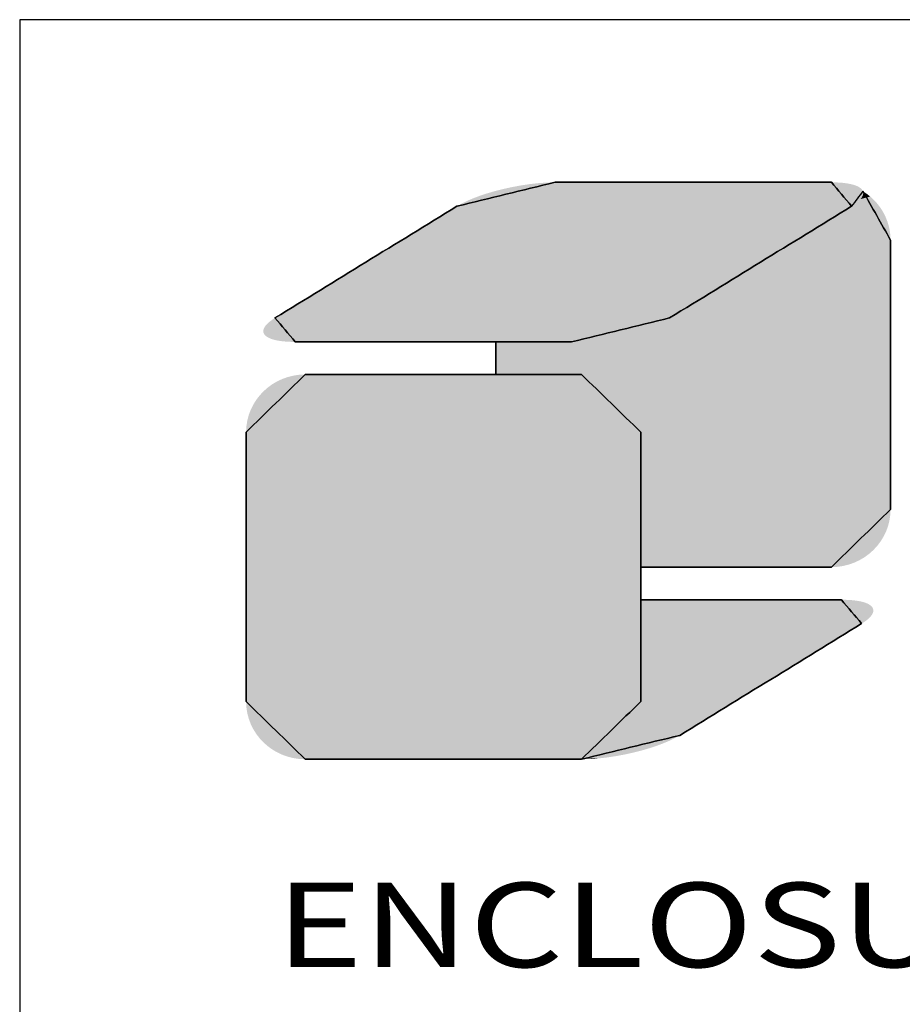
# Model space of a CAD drawing. Extents: x 725 to 2040, y -248 to 659.
# Drawn here: x 1572 to 1622, y -116 to -60 of the extents above; entities that cross this region are included whole.
import ezdxf
from ezdxf.enums import TextEntityAlignment as Align

# ---------------------------------------------------------------- set-up
doc = ezdxf.new("R2010")
doc.units = 0
doc.header["$MEASUREMENT"] = 0
doc.layers.get('0').update_dxf_attribs({"linetype": 'CONTINUOUS'})
doc.styles.add('TEXTSTYLE_0', font='txt', dxfattribs={"width": 0.8})

msp = doc.modelspace()

# ---------------------------------------------------------------- linework, layer by layer
at = {"color": 7, "linetype": 'CONTINUOUS'}
for p, q in [((2026.117, -59.912), (1571.522, -59.912)), ((1571.522, -59.912), (1571.522, -234.374))]:
    msp.add_line(p, q, dxfattribs=at)
at = {"color": 5, "linetype": 'CONTINUOUS'}
for p, q in [((1598.648, -78.278), (1598.648, -80.133)), ((1606.904, -83.422), (1606.904, -91.115))]:
    msp.add_line(p, q, dxfattribs=at)
at = {"color": 3, "linetype": 'CONTINUOUS'}
for p, q in [((1598.648, -80.133), (1598.648, -78.278)), ((1606.904, -83.422), (1606.904, -98.777))]:
    msp.add_line(p, q, dxfattribs=at)
at = {"color": 40, "linetype": 'CONTINUOUS'}
for p, q in [((1606.904, -98.777), (1606.904, -83.422)), ((1606.904, -92.973), (1606.904, -98.777))]:
    msp.add_line(p, q, dxfattribs=at)
at = {"color": 5, "linetype": 'CONTINUOUS'}
for points in [[(1602.022, -69.182), (1596.428, -70.546)], [(1617.761, -69.182), (1602.022, -69.182)], [(1618.912, -70.546), (1617.761, -69.182)], [(1619.559, -69.689), (1618.912, -70.546)], [(1621.133, -72.472), (1619.559, -69.689)], [(1596.428, -70.546), (1586.066, -76.912)], [(1608.547, -76.912), (1618.912, -70.546)], [(1618.912, -70.546), (1608.547, -76.912)], [(1621.133, -87.826), (1621.133, -72.472)], [(1586.066, -76.912), (1587.217, -78.278)], [(1602.956, -78.278), (1608.547, -76.912)], [(1608.547, -76.912), (1602.956, -78.278)], [(1587.217, -78.278), (1602.956, -78.278)], [(1602.956, -78.278), (1598.648, -78.278)], [(1598.648, -80.133), (1603.53, -80.133)], [(1603.53, -80.133), (1606.904, -83.422)], [(1617.761, -91.115), (1621.133, -87.826)], [(1606.904, -91.115), (1617.761, -91.115)]]:
    msp.add_spline(points, degree=3, dxfattribs=at)
at = {"color": 3, "linetype": 'CONTINUOUS'}
for points in [[(1596.428, -70.546), (1602.022, -69.182)], [(1602.022, -69.182), (1609.892, -69.182)], [(1602.022, -69.182), (1617.761, -69.182)], [(1617.761, -69.182), (1618.912, -70.546)], [(1619.559, -69.689), (1621.133, -72.472)], [(1586.066, -76.912), (1596.428, -70.546)], [(1618.912, -70.546), (1608.547, -76.912)], [(1621.133, -72.472), (1621.133, -87.826)], [(1587.217, -78.278), (1586.066, -76.912)], [(1608.547, -76.912), (1602.956, -78.278)], [(1602.956, -78.278), (1587.217, -78.278)], [(1584.42, -83.422), (1587.791, -80.133)], [(1587.791, -80.133), (1603.53, -80.133)], [(1603.53, -80.133), (1606.904, -83.422)], [(1584.42, -98.777), (1584.42, -83.422)], [(1621.133, -87.826), (1617.761, -91.115)], [(1617.761, -91.115), (1606.904, -91.115)], [(1606.904, -92.973), (1618.335, -92.973)], [(1618.335, -92.973), (1619.486, -94.336)], [(1619.486, -94.336), (1609.124, -100.703)], [(1587.791, -102.066), (1584.42, -98.777)], [(1606.904, -98.777), (1603.53, -102.066)], [(1609.124, -100.703), (1603.53, -102.066)], [(1603.53, -102.066), (1587.791, -102.066)], [(1603.53, -102.066), (1587.809, -102.066)]]:
    msp.add_spline(points, degree=3, dxfattribs=at)
at = {"color": 40, "linetype": 'CONTINUOUS'}
for points in [[(1587.791, -80.133), (1584.42, -83.422)], [(1603.53, -80.133), (1587.791, -80.133)], [(1606.904, -83.422), (1603.53, -80.133)], [(1584.42, -83.422), (1584.42, -98.777)], [(1618.335, -92.973), (1606.904, -92.973)], [(1619.486, -94.336), (1618.335, -92.973)], [(1609.124, -100.703), (1619.486, -94.336)], [(1584.42, -98.777), (1587.791, -102.066)], [(1606.904, -98.777), (1603.53, -102.066)], [(1603.53, -102.066), (1606.904, -98.777)], [(1603.53, -102.066), (1609.124, -100.703)], [(1587.791, -102.066), (1603.53, -102.066)]]:
    msp.add_spline(points, degree=3, dxfattribs=at)
at = {"color": 5, "linetype": 'CONTINUOUS'}
for points in [[(1619.536, -69.64), (1598.558, -69.693), (1619.495, -69.582)], [(1598.558, -69.693), (1598.987, -69.582), (1619.495, -69.582)], [(1619.435, -69.522), (1598.987, -69.582), (1619.359, -69.467)], [(1598.987, -69.582), (1599.498, -69.467), (1619.359, -69.467)], [(1619.435, -69.522), (1619.495, -69.582), (1598.987, -69.582)], [(1619.267, -69.415), (1599.498, -69.467), (1619.159, -69.369)], [(1599.498, -69.467), (1600.016, -69.369), (1619.159, -69.369)], [(1619.267, -69.415), (1619.359, -69.467), (1599.498, -69.467)], [(1619.037, -69.327), (1600.016, -69.369), (1618.899, -69.29)], [(1600.016, -69.369), (1600.535, -69.29), (1618.899, -69.29)], [(1619.037, -69.327), (1619.159, -69.369), (1600.016, -69.369)], [(1618.746, -69.258), (1600.535, -69.29), (1618.578, -69.231)], [(1600.535, -69.29), (1601.046, -69.231), (1618.578, -69.231)], [(1618.746, -69.258), (1618.899, -69.29), (1600.535, -69.29)], [(1618.395, -69.21), (1601.046, -69.231), (1618.198, -69.195)], [(1601.046, -69.231), (1601.544, -69.195), (1618.198, -69.195)], [(1618.395, -69.21), (1618.578, -69.231), (1601.046, -69.231)], [(1617.987, -69.186), (1601.544, -69.195), (1617.761, -69.182)], [(1617.761, -69.182), (1601.544, -69.195), (1617.702, -69.182)], [(1617.702, -69.182), (1601.544, -69.195), (1617.532, -69.182)], [(1617.532, -69.182), (1601.544, -69.195), (1617.258, -69.182)], [(1617.258, -69.182), (1601.544, -69.195), (1616.889, -69.182)], [(1616.889, -69.182), (1601.544, -69.195), (1616.435, -69.182)], [(1616.435, -69.182), (1601.544, -69.195), (1615.903, -69.182)], [(1615.903, -69.182), (1601.544, -69.195), (1615.302, -69.182)], [(1615.302, -69.182), (1601.544, -69.195), (1614.641, -69.182)], [(1614.641, -69.182), (1601.544, -69.195), (1613.928, -69.182)], [(1613.928, -69.182), (1601.544, -69.195), (1613.173, -69.182)], [(1613.173, -69.182), (1601.544, -69.195), (1612.382, -69.182)], [(1612.382, -69.182), (1601.544, -69.195), (1611.567, -69.182)], [(1611.567, -69.182), (1601.544, -69.195), (1610.733, -69.182)], [(1610.733, -69.182), (1601.544, -69.195), (1609.892, -69.182)], [(1609.892, -69.182), (1601.544, -69.195), (1609.05, -69.182)], [(1609.05, -69.182), (1601.544, -69.195), (1608.217, -69.182)], [(1608.217, -69.182), (1601.544, -69.195), (1607.401, -69.182)], [(1607.401, -69.182), (1601.544, -69.195), (1606.611, -69.182)], [(1606.611, -69.182), (1601.544, -69.195), (1605.855, -69.182)], [(1605.855, -69.182), (1601.544, -69.195), (1605.143, -69.182)], [(1605.143, -69.182), (1601.544, -69.195), (1604.482, -69.182)], [(1604.482, -69.182), (1601.544, -69.195), (1603.881, -69.182)], [(1603.881, -69.182), (1601.544, -69.195), (1603.349, -69.182)], [(1603.349, -69.182), (1601.544, -69.195), (1602.894, -69.182)], [(1602.894, -69.182), (1601.544, -69.195), (1602.526, -69.182)], [(1602.526, -69.182), (1601.544, -69.195), (1602.252, -69.182)], [(1602.252, -69.182), (1601.544, -69.195), (1602.081, -69.182)], [(1601.544, -69.195), (1602.022, -69.182), (1602.081, -69.182)], [(1617.987, -69.186), (1618.198, -69.195), (1601.544, -69.195)], [(1597.027, -70.233), (1597.374, -70.086), (1619.43, -70.131)], [(1619.356, -70.21), (1597.027, -70.233), (1619.43, -70.131)], [(1597.374, -70.086), (1597.748, -69.946), (1619.532, -69.978)], [(1619.488, -70.053), (1597.374, -70.086), (1619.532, -69.978)], [(1619.488, -70.053), (1619.43, -70.131), (1597.374, -70.086)], [(1597.748, -69.946), (1598.144, -69.815), (1619.576, -69.835)], [(1619.561, -69.905), (1597.748, -69.946), (1619.576, -69.835)], [(1619.561, -69.905), (1619.532, -69.978), (1597.748, -69.946)], [(1598.144, -69.815), (1598.558, -69.693), (1619.564, -69.702)], [(1619.577, -69.767), (1598.144, -69.815), (1619.564, -69.702)], [(1619.577, -69.767), (1619.576, -69.835), (1598.144, -69.815)], [(1619.536, -69.64), (1619.564, -69.702), (1598.558, -69.693)], [(1619.372, -70.194), (1619.423, -70.138), (1620.159, -70.16)], [(1619.467, -70.084), (1619.972, -69.989), (1619.423, -70.138)], [(1619.972, -69.989), (1620.159, -70.16), (1619.423, -70.138)], [(1619.503, -70.03), (1619.972, -69.989), (1619.467, -70.084)], [(1619.503, -70.03), (1619.532, -69.977), (1619.972, -69.989)], [(1619.554, -69.926), (1619.771, -69.831), (1619.532, -69.977)], [(1619.771, -69.831), (1619.972, -69.989), (1619.532, -69.977)], [(1619.569, -69.876), (1619.771, -69.831), (1619.554, -69.926)], [(1619.559, -69.689), (1619.771, -69.831), (1619.572, -69.734)], [(1619.569, -69.876), (1619.577, -69.827), (1619.771, -69.831)], [(1619.578, -69.78), (1619.572, -69.734), (1619.771, -69.831)], [(1619.577, -69.827), (1619.578, -69.78), (1619.771, -69.831)], [(1596.097, -70.749), (1596.277, -70.638), (1618.761, -70.638)], [(1618.761, -70.638), (1618.581, -70.749), (1596.097, -70.749)], [(1596.277, -70.638), (1596.389, -70.569), (1618.874, -70.569)], [(1618.874, -70.569), (1618.761, -70.638), (1596.277, -70.638)], [(1596.389, -70.569), (1596.428, -70.546), (1618.912, -70.546)], [(1618.912, -70.546), (1618.874, -70.569), (1596.389, -70.569)], [(1596.428, -70.546), (1596.71, -70.387), (1619.046, -70.46)], [(1619.046, -70.46), (1618.912, -70.546), (1596.428, -70.546)], [(1596.71, -70.387), (1597.027, -70.233), (1619.268, -70.292)], [(1619.165, -70.375), (1596.71, -70.387), (1619.268, -70.292)], [(1619.165, -70.375), (1619.046, -70.46), (1596.71, -70.387)], [(1619.356, -70.21), (1619.268, -70.292), (1597.027, -70.233)], [(1618.761, -70.638), (1620.491, -70.542), (1618.581, -70.749)], [(1620.491, -70.542), (1620.635, -70.751), (1618.581, -70.749)], [(1618.874, -70.569), (1620.491, -70.542), (1618.761, -70.638)], [(1618.912, -70.546), (1620.491, -70.542), (1618.874, -70.569)], [(1618.912, -70.546), (1619.008, -70.485), (1620.491, -70.542)], [(1619.096, -70.425), (1620.332, -70.345), (1619.008, -70.485)], [(1620.332, -70.345), (1620.491, -70.542), (1619.008, -70.485)], [(1619.176, -70.366), (1620.332, -70.345), (1619.096, -70.425)], [(1619.176, -70.366), (1619.249, -70.308), (1620.332, -70.345)], [(1619.314, -70.25), (1620.159, -70.16), (1619.249, -70.308)], [(1620.159, -70.16), (1620.332, -70.345), (1619.249, -70.308)], [(1619.372, -70.194), (1620.159, -70.16), (1619.314, -70.25)], [(1595.205, -71.297), (1595.555, -71.082), (1618.039, -71.082)], [(1618.039, -71.082), (1617.688, -71.297), (1595.205, -71.297)], [(1595.555, -71.082), (1595.854, -70.898), (1618.338, -70.898)], [(1618.338, -70.898), (1618.039, -71.082), (1595.555, -71.082)], [(1595.854, -70.898), (1596.097, -70.749), (1618.581, -70.749)], [(1618.581, -70.749), (1618.338, -70.898), (1595.854, -70.898)], [(1617.688, -71.297), (1618.039, -71.082), (1620.871, -71.201)], [(1620.871, -71.201), (1620.963, -71.44), (1617.688, -71.297)], [(1618.039, -71.082), (1618.338, -70.898), (1620.762, -70.971)], [(1620.762, -70.971), (1620.871, -71.201), (1618.039, -71.082)], [(1618.338, -70.898), (1618.581, -70.749), (1620.635, -70.751)], [(1620.635, -70.751), (1620.762, -70.971), (1618.338, -70.898)], [(1593.905, -72.096), (1594.374, -71.808), (1616.857, -71.808)], [(1616.857, -71.808), (1616.388, -72.096), (1593.905, -72.096)], [(1594.374, -71.808), (1594.809, -71.54), (1617.293, -71.54)], [(1617.293, -71.54), (1616.857, -71.808), (1594.374, -71.808)], [(1594.809, -71.54), (1595.205, -71.297), (1617.688, -71.297)], [(1617.688, -71.297), (1617.293, -71.54), (1594.809, -71.54)], [(1616.388, -72.096), (1616.857, -71.808), (1621.089, -71.942)], [(1616.857, -71.808), (1617.293, -71.54), (1621.036, -71.687)], [(1621.036, -71.687), (1621.089, -71.942), (1616.857, -71.808)], [(1617.293, -71.54), (1617.688, -71.297), (1620.963, -71.44)], [(1620.963, -71.44), (1621.036, -71.687), (1617.293, -71.54)], [(1593.407, -72.402), (1593.905, -72.096), (1616.388, -72.096)], [(1616.388, -72.096), (1615.89, -72.402), (1593.407, -72.402)], [(1615.89, -72.402), (1616.388, -72.096), (1621.122, -72.204)], [(1621.122, -72.204), (1621.133, -72.472), (1615.89, -72.402)], [(1621.089, -71.942), (1621.122, -72.204), (1616.388, -72.096)], [(1592.35, -73.051), (1592.887, -72.721), (1615.37, -72.721)], [(1615.37, -72.721), (1614.833, -73.051), (1592.35, -73.051)], [(1592.887, -72.721), (1593.407, -72.402), (1615.89, -72.402)], [(1615.89, -72.402), (1615.37, -72.721), (1592.887, -72.721)], [(1614.833, -73.051), (1615.37, -72.721), (1621.133, -72.963)], [(1615.37, -72.721), (1615.89, -72.402), (1621.133, -72.472)], [(1621.133, -72.529), (1615.37, -72.721), (1621.133, -72.472)], [(1621.133, -72.696), (1615.37, -72.721), (1621.133, -72.529)], [(1621.133, -72.696), (1621.133, -72.963), (1615.37, -72.721)], [(1591.247, -73.729), (1591.801, -73.388), (1614.284, -73.388)], [(1614.284, -73.388), (1613.73, -73.729), (1591.247, -73.729)], [(1591.801, -73.388), (1592.35, -73.051), (1614.833, -73.051)], [(1614.833, -73.051), (1614.284, -73.388), (1591.801, -73.388)], [(1614.284, -73.388), (1621.133, -73.322), (1613.73, -73.729)], [(1621.133, -73.322), (1621.133, -73.766), (1613.73, -73.729)], [(1614.284, -73.388), (1614.833, -73.051), (1621.133, -73.322)], [(1621.133, -72.963), (1621.133, -73.322), (1614.833, -73.051)], [(1590.144, -74.406), (1590.693, -74.069), (1613.175, -74.069)], [(1613.175, -74.069), (1612.627, -74.406), (1590.144, -74.406)], [(1590.693, -74.069), (1591.247, -73.729), (1613.73, -73.729)], [(1613.73, -73.729), (1613.175, -74.069), (1590.693, -74.069)], [(1612.627, -74.406), (1613.175, -74.069), (1621.133, -74.285)], [(1613.175, -74.069), (1613.73, -73.729), (1621.133, -73.766)], [(1621.133, -73.766), (1621.133, -74.285), (1613.175, -74.069)], [(1589.607, -74.736), (1590.144, -74.406), (1612.627, -74.406)], [(1612.627, -74.406), (1612.089, -74.736), (1589.607, -74.736)], [(1612.627, -74.406), (1621.133, -74.285), (1612.089, -74.736)], [(1621.133, -74.285), (1621.133, -74.871), (1612.089, -74.736)], [(1588.589, -75.361), (1589.087, -75.056), (1611.569, -75.056)], [(1611.569, -75.056), (1611.071, -75.361), (1588.589, -75.361)], [(1589.087, -75.056), (1589.607, -74.736), (1612.089, -74.736)], [(1612.089, -74.736), (1611.569, -75.056), (1589.087, -75.056)], [(1611.569, -75.056), (1621.133, -74.871), (1611.071, -75.361)], [(1621.133, -74.871), (1621.133, -75.516), (1611.071, -75.361)], [(1611.569, -75.056), (1612.089, -74.736), (1621.133, -74.871)], [(1587.685, -75.917), (1588.12, -75.65), (1610.602, -75.65)], [(1610.602, -75.65), (1610.167, -75.917), (1587.685, -75.917)], [(1588.12, -75.65), (1588.589, -75.361), (1611.071, -75.361)], [(1611.071, -75.361), (1610.602, -75.65), (1588.12, -75.65)], [(1610.167, -75.917), (1621.133, -75.516), (1609.771, -76.16)], [(1621.133, -75.516), (1621.133, -76.211), (1609.771, -76.16)], [(1610.602, -75.65), (1621.133, -75.516), (1610.167, -75.917)], [(1610.602, -75.65), (1611.071, -75.361), (1621.133, -75.516)], [(1586.939, -76.375), (1587.289, -76.16), (1609.771, -76.16)], [(1609.771, -76.16), (1609.421, -76.375), (1586.939, -76.375)], [(1587.289, -76.16), (1587.685, -75.917), (1610.167, -75.917)], [(1610.167, -75.917), (1609.771, -76.16), (1587.289, -76.16)], [(1608.586, -76.888), (1621.133, -76.211), (1608.547, -76.912)], [(1621.133, -76.211), (1621.133, -76.948), (1608.547, -76.912)], [(1608.698, -76.819), (1621.133, -76.211), (1608.586, -76.888)], [(1608.879, -76.708), (1621.133, -76.211), (1608.698, -76.819)], [(1609.121, -76.559), (1621.133, -76.211), (1608.879, -76.708)], [(1609.421, -76.375), (1621.133, -76.211), (1609.121, -76.559)], [(1609.421, -76.375), (1609.771, -76.16), (1621.133, -76.211)], [(1586.104, -76.888), (1586.217, -76.819), (1608.698, -76.819)], [(1608.698, -76.819), (1608.586, -76.888), (1586.104, -76.888)], [(1586.217, -76.819), (1586.397, -76.708), (1608.879, -76.708)], [(1608.879, -76.708), (1608.698, -76.819), (1586.217, -76.819)], [(1586.397, -76.708), (1586.64, -76.559), (1609.121, -76.559)], [(1609.121, -76.559), (1608.879, -76.708), (1586.397, -76.708)], [(1586.64, -76.559), (1586.939, -76.375), (1609.421, -76.375)], [(1609.421, -76.375), (1609.121, -76.559), (1586.64, -76.559)], [(1585.489, -77.406), (1607.602, -77.373), (1585.446, -77.481)], [(1607.602, -77.373), (1607.229, -77.513), (1585.446, -77.481)], [(1585.489, -77.406), (1585.548, -77.328), (1607.602, -77.373)], [(1585.622, -77.248), (1607.949, -77.225), (1585.548, -77.328)], [(1607.949, -77.225), (1607.602, -77.373), (1585.548, -77.328)], [(1585.622, -77.248), (1585.71, -77.167), (1607.949, -77.225)], [(1585.813, -77.083), (1608.266, -77.071), (1585.71, -77.167)], [(1608.266, -77.071), (1607.949, -77.225), (1585.71, -77.167)], [(1585.813, -77.083), (1585.932, -76.998), (1608.266, -77.071)], [(1585.932, -76.998), (1586.066, -76.912), (1608.547, -76.912)], [(1608.547, -76.912), (1608.266, -77.071), (1585.932, -76.998)], [(1586.066, -76.912), (1586.104, -76.888), (1608.586, -76.888)], [(1608.586, -76.888), (1608.547, -76.912), (1586.066, -76.912)], [(1607.229, -77.513), (1621.133, -76.948), (1606.833, -77.644)], [(1621.133, -76.948), (1621.133, -77.719), (1606.833, -77.644)], [(1607.602, -77.373), (1621.133, -76.948), (1607.229, -77.513)], [(1607.949, -77.225), (1621.133, -76.948), (1607.602, -77.373)], [(1608.266, -77.071), (1621.133, -76.948), (1607.949, -77.225)], [(1608.266, -77.071), (1608.547, -76.912), (1621.133, -76.948)], [(1585.4, -77.693), (1585.401, -77.625), (1606.833, -77.644)], [(1585.4, -77.693), (1606.833, -77.644), (1585.414, -77.757)], [(1585.416, -77.554), (1607.229, -77.513), (1585.401, -77.625)], [(1607.229, -77.513), (1606.833, -77.644), (1585.401, -77.625)], [(1606.833, -77.644), (1606.418, -77.767), (1585.414, -77.757)], [(1585.441, -77.819), (1585.414, -77.757), (1606.418, -77.767)], [(1585.416, -77.554), (1585.446, -77.481), (1607.229, -77.513)], [(1585.441, -77.819), (1606.418, -77.767), (1585.482, -77.878)], [(1606.418, -77.767), (1605.99, -77.878), (1585.482, -77.878)], [(1585.542, -77.938), (1585.482, -77.878), (1605.99, -77.878)], [(1585.542, -77.938), (1605.99, -77.878), (1585.618, -77.993)], [(1605.99, -77.878), (1605.478, -77.993), (1585.618, -77.993)], [(1585.71, -78.045), (1585.618, -77.993), (1605.478, -77.993)], [(1585.71, -78.045), (1605.478, -77.993), (1585.817, -78.092)], [(1605.478, -77.993), (1604.96, -78.092), (1585.817, -78.092)], [(1603.931, -78.229), (1621.133, -77.719), (1603.433, -78.265)], [(1621.133, -77.719), (1621.133, -78.515), (1603.433, -78.265)], [(1604.442, -78.171), (1621.133, -77.719), (1603.931, -78.229)], [(1604.96, -78.092), (1621.133, -77.719), (1604.442, -78.171)], [(1605.478, -77.993), (1621.133, -77.719), (1604.96, -78.092)], [(1605.99, -77.878), (1621.133, -77.719), (1605.478, -77.993)], [(1606.418, -77.767), (1621.133, -77.719), (1605.99, -77.878)], [(1606.418, -77.767), (1606.833, -77.644), (1621.133, -77.719)], [(1585.94, -78.134), (1585.817, -78.092), (1604.96, -78.092)], [(1585.94, -78.134), (1604.96, -78.092), (1586.078, -78.171)], [(1604.96, -78.092), (1604.442, -78.171), (1586.078, -78.171)], [(1586.231, -78.203), (1586.078, -78.171), (1604.442, -78.171)], [(1586.231, -78.203), (1604.442, -78.171), (1586.399, -78.229)], [(1604.442, -78.171), (1603.931, -78.229), (1586.399, -78.229)], [(1586.582, -78.25), (1586.399, -78.229), (1603.931, -78.229)], [(1586.582, -78.25), (1603.931, -78.229), (1586.779, -78.265)], [(1603.931, -78.229), (1603.433, -78.265), (1586.779, -78.265)], [(1586.991, -78.275), (1586.779, -78.265), (1603.433, -78.265)], [(1586.991, -78.275), (1603.433, -78.265), (1587.217, -78.278)], [(1587.217, -78.278), (1603.433, -78.265), (1587.275, -78.278)], [(1587.275, -78.278), (1603.433, -78.265), (1587.446, -78.278)], [(1587.446, -78.278), (1603.433, -78.265), (1587.72, -78.278)], [(1587.72, -78.278), (1603.433, -78.265), (1588.088, -78.278)], [(1588.088, -78.278), (1603.433, -78.265), (1588.543, -78.278)], [(1588.543, -78.278), (1603.433, -78.265), (1589.075, -78.278)], [(1589.075, -78.278), (1603.433, -78.265), (1589.676, -78.278)], [(1589.676, -78.278), (1603.433, -78.265), (1590.337, -78.278)], [(1590.337, -78.278), (1603.433, -78.265), (1591.05, -78.278)], [(1591.05, -78.278), (1603.433, -78.265), (1591.805, -78.278)], [(1591.805, -78.278), (1603.433, -78.265), (1592.595, -78.278)], [(1592.595, -78.278), (1603.433, -78.265), (1593.411, -78.278)], [(1593.411, -78.278), (1603.433, -78.265), (1594.244, -78.278)], [(1594.244, -78.278), (1603.433, -78.265), (1595.086, -78.278)], [(1595.086, -78.278), (1603.433, -78.265), (1595.928, -78.278)], [(1595.928, -78.278), (1603.433, -78.265), (1596.761, -78.278)], [(1596.761, -78.278), (1603.433, -78.265), (1597.577, -78.278)], [(1597.577, -78.278), (1603.433, -78.265), (1598.367, -78.278)], [(1598.367, -78.278), (1603.433, -78.265), (1599.123, -78.278)], [(1621.133, -78.515), (1598.648, -80.133), (1602.956, -78.278)], [(1602.956, -78.278), (1598.648, -80.133), (1602.946, -78.278)], [(1602.946, -78.278), (1598.648, -80.133), (1602.918, -78.278)], [(1602.918, -78.278), (1598.648, -80.133), (1602.871, -78.278)], [(1602.871, -78.278), (1598.648, -80.133), (1602.806, -78.278)], [(1602.806, -78.278), (1598.648, -80.133), (1602.694, -78.278)], [(1602.694, -78.278), (1598.648, -80.133), (1602.552, -78.278)], [(1602.552, -78.278), (1598.648, -80.133), (1602.382, -78.278)], [(1602.382, -78.278), (1598.648, -80.133), (1602.186, -78.278)], [(1602.186, -78.278), (1598.648, -80.133), (1601.964, -78.278)], [(1601.964, -78.278), (1598.648, -80.133), (1601.719, -78.278)], [(1601.719, -78.278), (1598.648, -80.133), (1601.45, -78.278)], [(1601.45, -78.278), (1598.648, -80.133), (1601.161, -78.278)], [(1601.161, -78.278), (1598.648, -80.133), (1600.851, -78.278)], [(1600.851, -78.278), (1598.648, -80.133), (1600.523, -78.278)], [(1600.523, -78.278), (1598.648, -80.133), (1600.178, -78.278)], [(1600.178, -78.278), (1598.648, -80.133), (1599.816, -78.278)], [(1599.816, -78.278), (1598.648, -80.133), (1599.246, -78.278)], [(1598.648, -80.133), (1598.648, -78.278), (1599.246, -78.278)], [(1621.133, -79.328), (1598.648, -80.133), (1621.133, -78.515)], [(1599.123, -78.278), (1603.433, -78.265), (1599.835, -78.278)], [(1599.835, -78.278), (1603.433, -78.265), (1600.496, -78.278)], [(1600.496, -78.278), (1603.433, -78.265), (1601.097, -78.278)], [(1601.097, -78.278), (1603.433, -78.265), (1601.629, -78.278)], [(1601.629, -78.278), (1603.433, -78.265), (1602.084, -78.278)], [(1602.084, -78.278), (1603.433, -78.265), (1602.452, -78.278)], [(1602.452, -78.278), (1603.433, -78.265), (1602.726, -78.278)], [(1602.726, -78.278), (1603.433, -78.265), (1602.897, -78.278)], [(1603.433, -78.265), (1602.956, -78.278), (1602.897, -78.278)], [(1602.956, -78.278), (1603.433, -78.265), (1621.133, -78.515)], [(1598.648, -80.133), (1621.133, -79.328), (1599.316, -80.133)], [(1599.316, -80.133), (1621.133, -79.328), (1599.954, -80.133)], [(1599.954, -80.133), (1621.133, -79.328), (1600.361, -80.133)], [(1600.361, -80.133), (1621.133, -79.328), (1600.751, -80.133)], [(1600.751, -80.133), (1621.133, -79.328), (1601.123, -80.133)], [(1601.123, -80.133), (1621.133, -79.328), (1601.474, -80.133)], [(1601.474, -80.133), (1621.133, -79.328), (1601.803, -80.133)], [(1601.803, -80.133), (1621.133, -79.328), (1602.109, -80.133)], [(1602.109, -80.133), (1621.133, -79.328), (1602.39, -80.133)], [(1602.39, -80.133), (1621.133, -79.328), (1602.644, -80.133)], [(1602.644, -80.133), (1621.133, -79.328), (1602.869, -80.133)], [(1602.869, -80.133), (1621.133, -79.328), (1603.064, -80.133)], [(1603.064, -80.133), (1621.133, -79.328), (1603.227, -80.133)], [(1603.227, -80.133), (1621.133, -79.328), (1603.357, -80.133)], [(1603.357, -80.133), (1621.133, -79.328), (1603.432, -80.133)], [(1603.432, -80.133), (1621.133, -79.328), (1603.486, -80.133)], [(1603.486, -80.133), (1621.133, -79.328), (1603.519, -80.133)], [(1603.519, -80.133), (1621.133, -79.328), (1603.53, -80.133)], [(1621.133, -79.328), (1621.133, -80.149), (1603.53, -80.133)], [(1603.875, -80.15), (1603.53, -80.133), (1621.133, -80.149)], [(1603.875, -80.15), (1621.133, -80.149), (1604.21, -80.2)], [(1604.21, -80.2), (1621.133, -80.149), (1604.533, -80.281)], [(1604.533, -80.281), (1621.133, -80.149), (1604.843, -80.392)], [(1604.843, -80.392), (1621.133, -80.149), (1605.138, -80.53)], [(1605.138, -80.53), (1621.133, -80.149), (1605.416, -80.695)], [(1605.416, -80.695), (1621.133, -80.149), (1605.676, -80.885)], [(1621.133, -80.149), (1621.133, -80.97), (1605.676, -80.885)], [(1605.916, -81.097), (1605.676, -80.885), (1621.133, -80.97)], [(1605.916, -81.097), (1621.133, -80.97), (1606.133, -81.331)], [(1606.133, -81.331), (1621.133, -80.97), (1606.328, -81.584)], [(1621.133, -80.97), (1621.133, -81.783), (1606.328, -81.584)], [(1606.497, -81.855), (1606.328, -81.584), (1621.133, -81.783)], [(1606.497, -81.855), (1621.133, -81.783), (1606.639, -82.142)], [(1606.639, -82.142), (1621.133, -81.783), (1606.752, -82.445)], [(1621.133, -81.783), (1621.133, -82.579), (1606.752, -82.445)], [(1606.835, -82.76), (1606.752, -82.445), (1621.133, -82.579)], [(1606.835, -82.76), (1621.133, -82.579), (1606.886, -83.086)], [(1621.133, -82.579), (1621.133, -83.349), (1606.886, -83.086)], [(1606.904, -83.422), (1606.886, -83.086), (1621.133, -83.349)], [(1621.133, -83.349), (1621.133, -84.087), (1606.904, -83.422)], [(1606.904, -91.115), (1606.904, -83.422), (1621.133, -84.087)], [(1621.133, -84.782), (1606.904, -91.115), (1621.133, -84.087)], [(1621.133, -85.427), (1606.904, -91.115), (1621.133, -84.782)], [(1621.133, -86.013), (1606.904, -91.115), (1621.133, -85.427)], [(1621.133, -86.532), (1606.904, -91.115), (1621.133, -86.013)], [(1621.133, -86.975), (1606.904, -91.115), (1621.133, -86.532)], [(1621.133, -87.335), (1606.904, -91.115), (1621.133, -86.975)], [(1621.133, -87.602), (1606.904, -91.115), (1621.133, -87.335)], [(1621.133, -87.769), (1606.904, -91.115), (1621.133, -87.602)], [(1621.133, -87.826), (1606.904, -91.115), (1621.133, -87.769)], [(1621.115, -88.162), (1606.904, -91.115), (1621.133, -87.826)], [(1621.064, -88.489), (1606.904, -91.115), (1621.115, -88.162)], [(1620.981, -88.804), (1606.904, -91.115), (1621.064, -88.489)], [(1620.868, -89.106), (1606.904, -91.115), (1620.981, -88.804)], [(1620.725, -89.393), (1606.904, -91.115), (1620.868, -89.106)], [(1620.557, -89.665), (1606.904, -91.115), (1620.725, -89.393)], [(1620.362, -89.918), (1606.904, -91.115), (1620.557, -89.665)], [(1620.145, -90.151), (1606.904, -91.115), (1620.362, -89.918)], [(1619.905, -90.364), (1606.904, -91.115), (1620.145, -90.151)], [(1619.646, -90.553), (1606.904, -91.115), (1619.905, -90.364)], [(1619.368, -90.718), (1606.904, -91.115), (1619.646, -90.553)], [(1619.073, -90.857), (1606.904, -91.115), (1619.368, -90.718)], [(1618.763, -90.967), (1606.904, -91.115), (1619.073, -90.857)], [(1618.44, -91.048), (1606.904, -91.115), (1618.763, -90.967)], [(1618.106, -91.098), (1606.904, -91.115), (1618.44, -91.048)], [(1606.904, -91.115), (1618.106, -91.098), (1608.088, -91.115)], [(1608.088, -91.115), (1618.106, -91.098), (1609.313, -91.115)], [(1609.313, -91.115), (1618.106, -91.098), (1610.55, -91.115)], [(1610.55, -91.115), (1618.106, -91.098), (1611.773, -91.115)], [(1611.773, -91.115), (1618.106, -91.098), (1612.566, -91.115)], [(1612.566, -91.115), (1618.106, -91.098), (1613.333, -91.115)], [(1613.333, -91.115), (1618.106, -91.098), (1614.065, -91.115)], [(1614.065, -91.115), (1618.106, -91.098), (1614.755, -91.115)], [(1614.755, -91.115), (1618.106, -91.098), (1615.394, -91.115)], [(1615.394, -91.115), (1618.106, -91.098), (1615.973, -91.115)], [(1615.973, -91.115), (1618.106, -91.098), (1616.364, -91.115)], [(1616.364, -91.115), (1618.106, -91.098), (1616.715, -91.115)], [(1616.715, -91.115), (1618.106, -91.098), (1617.02, -91.115)], [(1617.02, -91.115), (1618.106, -91.098), (1617.278, -91.115)], [(1617.278, -91.115), (1618.106, -91.098), (1617.484, -91.115)], [(1617.484, -91.115), (1618.106, -91.098), (1617.636, -91.115)], [(1617.636, -91.115), (1618.106, -91.098), (1617.729, -91.115)], [(1618.106, -91.098), (1617.761, -91.115), (1617.729, -91.115)]]:
    msp.add_solid(points, dxfattribs=at)
at = {"color": 40, "linetype": 'CONTINUOUS'}
for points in [[(1586.789, -80.281), (1587.112, -80.2), (1604.21, -80.2)], [(1604.21, -80.2), (1604.533, -80.281), (1586.789, -80.281)], [(1587.112, -80.2), (1587.446, -80.15), (1603.875, -80.15)], [(1603.875, -80.15), (1604.21, -80.2), (1587.112, -80.2)], [(1603.53, -80.133), (1587.446, -80.15), (1603.471, -80.133)], [(1603.471, -80.133), (1587.446, -80.15), (1603.3, -80.133)], [(1603.3, -80.133), (1587.446, -80.15), (1603.027, -80.133)], [(1603.027, -80.133), (1587.446, -80.15), (1602.658, -80.133)], [(1602.658, -80.133), (1587.446, -80.15), (1602.203, -80.133)], [(1602.203, -80.133), (1587.446, -80.15), (1601.671, -80.133)], [(1601.671, -80.133), (1587.446, -80.15), (1601.071, -80.133)], [(1601.071, -80.133), (1587.446, -80.15), (1600.41, -80.133)], [(1600.41, -80.133), (1587.446, -80.15), (1599.697, -80.133)], [(1599.697, -80.133), (1587.446, -80.15), (1598.941, -80.133)], [(1598.941, -80.133), (1587.446, -80.15), (1598.151, -80.133)], [(1598.151, -80.133), (1587.446, -80.15), (1597.335, -80.133)], [(1597.335, -80.133), (1587.446, -80.15), (1596.502, -80.133)], [(1596.502, -80.133), (1587.446, -80.15), (1595.66, -80.133)], [(1595.66, -80.133), (1587.446, -80.15), (1594.819, -80.133)], [(1594.819, -80.133), (1587.446, -80.15), (1593.985, -80.133)], [(1593.985, -80.133), (1587.446, -80.15), (1593.17, -80.133)], [(1593.17, -80.133), (1587.446, -80.15), (1592.379, -80.133)], [(1592.379, -80.133), (1587.446, -80.15), (1591.624, -80.133)], [(1591.624, -80.133), (1587.446, -80.15), (1590.911, -80.133)], [(1590.911, -80.133), (1587.446, -80.15), (1590.25, -80.133)], [(1590.25, -80.133), (1587.446, -80.15), (1589.649, -80.133)], [(1589.649, -80.133), (1587.446, -80.15), (1589.117, -80.133)], [(1589.117, -80.133), (1587.446, -80.15), (1588.663, -80.133)], [(1588.663, -80.133), (1587.446, -80.15), (1588.294, -80.133)], [(1588.294, -80.133), (1587.446, -80.15), (1588.02, -80.133)], [(1588.02, -80.133), (1587.446, -80.15), (1587.85, -80.133)], [(1587.446, -80.15), (1587.791, -80.133), (1587.85, -80.133)], [(1603.53, -80.133), (1603.875, -80.15), (1587.446, -80.15)], [(1585.647, -80.885), (1585.906, -80.695), (1605.416, -80.695)], [(1605.416, -80.695), (1605.676, -80.885), (1585.647, -80.885)], [(1585.906, -80.695), (1586.184, -80.53), (1605.138, -80.53)], [(1605.138, -80.53), (1605.416, -80.695), (1585.906, -80.695)], [(1586.184, -80.53), (1586.479, -80.392), (1604.843, -80.392)], [(1604.843, -80.392), (1605.138, -80.53), (1586.184, -80.53)], [(1586.479, -80.392), (1586.789, -80.281), (1604.533, -80.281)], [(1604.533, -80.281), (1604.843, -80.392), (1586.479, -80.392)], [(1584.996, -81.584), (1585.19, -81.331), (1606.133, -81.331)], [(1606.133, -81.331), (1606.328, -81.584), (1584.996, -81.584)], [(1585.19, -81.331), (1585.407, -81.097), (1605.916, -81.097)], [(1605.916, -81.097), (1606.133, -81.331), (1585.19, -81.331)], [(1585.407, -81.097), (1585.647, -80.885), (1605.676, -80.885)], [(1605.676, -80.885), (1605.916, -81.097), (1585.407, -81.097)], [(1584.685, -82.142), (1584.827, -81.855), (1606.497, -81.855)], [(1606.497, -81.855), (1606.639, -82.142), (1584.685, -82.142)], [(1584.827, -81.855), (1584.996, -81.584), (1606.328, -81.584)], [(1606.328, -81.584), (1606.497, -81.855), (1584.827, -81.855)], [(1584.488, -82.76), (1584.571, -82.445), (1606.752, -82.445)], [(1606.752, -82.445), (1606.835, -82.76), (1584.488, -82.76)], [(1584.571, -82.445), (1584.685, -82.142), (1606.639, -82.142)], [(1606.639, -82.142), (1606.752, -82.445), (1584.571, -82.445)], [(1584.437, -83.086), (1584.488, -82.76), (1606.835, -82.76)], [(1606.835, -82.76), (1606.886, -83.086), (1584.437, -83.086)], [(1584.42, -83.422), (1584.437, -83.086), (1606.886, -83.086)], [(1606.886, -83.086), (1606.904, -83.422), (1584.42, -83.422)], [(1584.42, -83.48), (1584.42, -83.422), (1606.904, -83.422)], [(1584.42, -83.48), (1606.904, -83.422), (1584.42, -83.646)], [(1584.42, -83.646), (1606.904, -83.422), (1584.42, -83.913)], [(1584.42, -83.913), (1606.904, -83.422), (1584.42, -84.273)], [(1584.42, -84.273), (1606.904, -83.422), (1584.42, -84.716)], [(1584.42, -84.716), (1606.904, -83.422), (1584.42, -85.235)], [(1584.42, -85.235), (1606.904, -83.422), (1584.42, -85.821)], [(1584.42, -85.821), (1606.904, -83.422), (1584.42, -86.466)], [(1584.42, -86.466), (1606.904, -83.422), (1584.42, -87.162)], [(1584.42, -87.162), (1606.904, -83.422), (1584.42, -87.899)], [(1584.42, -87.899), (1606.904, -83.422), (1584.42, -88.67)], [(1584.42, -88.67), (1606.904, -83.422), (1584.42, -89.466)], [(1584.42, -89.466), (1606.904, -83.422), (1584.42, -90.278)], [(1584.42, -90.278), (1606.904, -83.422), (1584.42, -91.099)], [(1584.42, -91.099), (1606.904, -83.422), (1584.42, -91.921)], [(1584.42, -91.921), (1606.904, -83.422), (1584.42, -92.733)], [(1584.42, -92.733), (1606.904, -83.422), (1584.42, -93.529)], [(1584.42, -93.529), (1606.904, -83.422), (1584.42, -94.3)], [(1584.42, -94.3), (1606.904, -83.422), (1584.42, -95.037)], [(1584.42, -95.037), (1606.904, -83.422), (1584.42, -95.733)], [(1584.42, -95.733), (1606.904, -83.422), (1584.42, -96.377)], [(1584.42, -96.377), (1606.904, -83.422), (1584.42, -96.964)], [(1584.42, -96.964), (1606.904, -83.422), (1584.42, -97.483)], [(1584.42, -97.483), (1606.904, -83.422), (1584.42, -97.926)], [(1584.42, -97.926), (1606.904, -83.422), (1584.42, -98.285)], [(1584.42, -98.285), (1606.904, -83.422), (1584.42, -98.553)], [(1584.42, -98.553), (1606.904, -83.422), (1584.42, -98.719)], [(1584.42, -98.719), (1606.904, -83.422), (1584.42, -98.777)], [(1606.904, -83.422), (1606.904, -98.777), (1584.42, -98.777)], [(1618.561, -92.976), (1606.904, -98.777), (1618.335, -92.973)], [(1618.335, -92.973), (1606.904, -98.777), (1618.301, -92.973)], [(1618.301, -92.973), (1606.904, -98.777), (1618.199, -92.973)], [(1618.199, -92.973), (1606.904, -98.777), (1618.035, -92.973)], [(1618.035, -92.973), (1606.904, -98.777), (1617.812, -92.973)], [(1617.812, -92.973), (1606.904, -98.777), (1617.534, -92.973)], [(1617.534, -92.973), (1606.904, -98.777), (1617.204, -92.973)], [(1617.204, -92.973), (1606.904, -98.777), (1616.828, -92.973)], [(1616.828, -92.973), (1606.904, -98.777), (1616.407, -92.973)], [(1616.407, -92.973), (1606.904, -98.777), (1615.785, -92.973)], [(1615.785, -92.973), (1606.904, -98.777), (1615.102, -92.973)], [(1615.102, -92.973), (1606.904, -98.777), (1614.367, -92.973)], [(1614.367, -92.973), (1606.904, -98.777), (1613.588, -92.973)], [(1613.588, -92.973), (1606.904, -98.777), (1612.776, -92.973)], [(1612.776, -92.973), (1606.904, -98.777), (1611.939, -92.973)], [(1611.939, -92.973), (1606.904, -98.777), (1610.656, -92.973)], [(1610.656, -92.973), (1606.904, -98.777), (1609.369, -92.973)], [(1609.369, -92.973), (1606.904, -98.777), (1608.108, -92.973)], [(1606.904, -98.777), (1606.904, -92.973), (1608.108, -92.973)], [(1618.773, -92.986), (1606.904, -98.777), (1618.561, -92.976)], [(1618.97, -93.001), (1606.904, -98.777), (1618.773, -92.986)], [(1619.153, -93.022), (1606.904, -98.777), (1618.97, -93.001)], [(1619.321, -93.048), (1606.904, -98.777), (1619.153, -93.022)], [(1619.474, -93.08), (1606.904, -98.777), (1619.321, -93.048)], [(1619.612, -93.117), (1606.904, -98.777), (1619.474, -93.08)], [(1619.735, -93.159), (1606.904, -98.777), (1619.612, -93.117)], [(1619.842, -93.206), (1606.904, -98.777), (1619.735, -93.159)], [(1619.934, -93.257), (1606.904, -98.777), (1619.842, -93.206)], [(1620.01, -93.313), (1606.904, -98.777), (1619.934, -93.257)], [(1620.07, -93.373), (1606.904, -98.777), (1620.01, -93.313)], [(1620.111, -93.431), (1606.904, -98.777), (1620.07, -93.373)], [(1620.139, -93.493), (1606.904, -98.777), (1620.111, -93.431)], [(1620.152, -93.558), (1606.904, -98.777), (1620.139, -93.493)], [(1620.151, -93.625), (1606.904, -98.777), (1620.152, -93.558)], [(1620.136, -93.696), (1606.904, -98.777), (1620.151, -93.625)], [(1620.107, -93.769), (1606.904, -98.777), (1620.136, -93.696)], [(1620.063, -93.844), (1606.904, -98.777), (1620.107, -93.769)], [(1620.004, -93.921), (1606.904, -98.777), (1620.063, -93.844)], [(1619.931, -94.001), (1606.904, -98.777), (1620.004, -93.921)], [(1619.842, -94.082), (1606.904, -98.777), (1619.931, -94.001)], [(1619.739, -94.166), (1606.904, -98.777), (1619.842, -94.082)], [(1619.62, -94.25), (1606.904, -98.777), (1619.739, -94.166)], [(1619.486, -94.336), (1606.904, -98.777), (1619.62, -94.25)], [(1619.448, -94.36), (1606.904, -98.777), (1619.486, -94.336)], [(1619.335, -94.429), (1606.904, -98.777), (1619.448, -94.36)], [(1619.155, -94.54), (1606.904, -98.777), (1619.335, -94.429)], [(1618.912, -94.689), (1606.904, -98.777), (1619.155, -94.54)], [(1618.613, -94.873), (1606.904, -98.777), (1618.912, -94.689)], [(1618.263, -95.088), (1606.904, -98.777), (1618.613, -94.873)], [(1617.867, -95.331), (1606.904, -98.777), (1618.263, -95.088)], [(1617.432, -95.599), (1606.904, -98.777), (1617.867, -95.331)], [(1616.963, -95.887), (1606.904, -98.777), (1617.432, -95.599)], [(1616.465, -96.192), (1606.904, -98.777), (1616.963, -95.887)], [(1615.945, -96.512), (1606.904, -98.777), (1616.465, -96.192)], [(1615.408, -96.842), (1606.904, -98.777), (1615.945, -96.512)], [(1614.859, -97.179), (1606.904, -98.777), (1615.408, -96.842)], [(1614.305, -97.52), (1606.904, -98.777), (1614.859, -97.179)], [(1613.751, -97.86), (1606.904, -98.777), (1614.305, -97.52)], [(1613.203, -98.197), (1606.904, -98.777), (1613.751, -97.86)], [(1612.665, -98.527), (1606.904, -98.777), (1613.203, -98.197)], [(1612.665, -98.527), (1612.145, -98.847), (1606.904, -98.777)], [(1584.437, -99.113), (1584.42, -98.777), (1606.904, -98.777)], [(1606.904, -98.777), (1606.886, -99.113), (1584.437, -99.113)], [(1584.488, -99.44), (1584.437, -99.113), (1606.886, -99.113)], [(1606.886, -99.113), (1606.835, -99.44), (1584.488, -99.44)], [(1606.835, -99.44), (1606.886, -99.113), (1611.648, -99.152)], [(1611.648, -99.152), (1611.178, -99.441), (1606.835, -99.44)], [(1606.886, -99.113), (1606.904, -98.777), (1612.145, -98.847)], [(1612.145, -98.847), (1611.648, -99.152), (1606.886, -99.113)], [(1584.571, -99.755), (1584.488, -99.44), (1606.835, -99.44)], [(1606.835, -99.44), (1606.752, -99.755), (1584.571, -99.755)], [(1584.685, -100.058), (1584.571, -99.755), (1606.752, -99.755)], [(1606.752, -99.755), (1606.639, -100.058), (1584.685, -100.058)], [(1606.639, -100.058), (1606.752, -99.755), (1610.348, -99.951)], [(1606.752, -99.755), (1606.835, -99.44), (1611.178, -99.441)], [(1610.743, -99.708), (1606.752, -99.755), (1611.178, -99.441)], [(1610.743, -99.708), (1610.348, -99.951), (1606.752, -99.755)], [(1584.827, -100.345), (1584.685, -100.058), (1606.639, -100.058)], [(1606.639, -100.058), (1606.497, -100.345), (1584.827, -100.345)], [(1584.996, -100.617), (1584.827, -100.345), (1606.497, -100.345)], [(1606.497, -100.345), (1606.328, -100.617), (1584.996, -100.617)], [(1606.328, -100.617), (1606.497, -100.345), (1609.698, -100.35)], [(1609.455, -100.499), (1606.328, -100.617), (1609.698, -100.35)], [(1606.497, -100.345), (1606.639, -100.058), (1609.997, -100.166)], [(1609.997, -100.166), (1609.698, -100.35), (1606.497, -100.345)], [(1610.348, -99.951), (1609.997, -100.166), (1606.639, -100.058)], [(1585.19, -100.87), (1584.996, -100.617), (1606.328, -100.617)], [(1606.328, -100.617), (1606.133, -100.87), (1585.19, -100.87)], [(1585.407, -101.103), (1585.19, -100.87), (1606.133, -100.87)], [(1606.133, -100.87), (1605.916, -101.103), (1585.407, -101.103)], [(1605.916, -101.103), (1606.133, -100.87), (1608.525, -101.015)], [(1608.525, -101.015), (1608.178, -101.162), (1605.916, -101.103)], [(1606.133, -100.87), (1606.328, -100.617), (1609.163, -100.679)], [(1609.124, -100.703), (1606.133, -100.87), (1609.163, -100.679)], [(1608.842, -100.862), (1606.133, -100.87), (1609.124, -100.703)], [(1608.842, -100.862), (1608.525, -101.015), (1606.133, -100.87)], [(1609.275, -100.61), (1606.328, -100.617), (1609.455, -100.499)], [(1609.275, -100.61), (1609.163, -100.679), (1606.328, -100.617)], [(1585.647, -101.315), (1585.407, -101.103), (1605.916, -101.103)], [(1605.916, -101.103), (1605.676, -101.315), (1585.647, -101.315)], [(1585.906, -101.505), (1585.647, -101.315), (1605.676, -101.315)], [(1605.676, -101.315), (1605.416, -101.505), (1585.906, -101.505)], [(1586.184, -101.669), (1585.906, -101.505), (1605.416, -101.505)], [(1605.416, -101.505), (1605.138, -101.669), (1586.184, -101.669)], [(1605.138, -101.669), (1605.416, -101.505), (1606.994, -101.555)], [(1606.565, -101.666), (1605.138, -101.669), (1606.994, -101.555)], [(1605.416, -101.505), (1605.676, -101.315), (1607.408, -101.433)], [(1607.408, -101.433), (1606.994, -101.555), (1605.416, -101.505)], [(1605.676, -101.315), (1605.916, -101.103), (1608.178, -101.162)], [(1607.804, -101.302), (1605.676, -101.315), (1608.178, -101.162)], [(1607.804, -101.302), (1607.408, -101.433), (1605.676, -101.315)], [(1586.479, -101.808), (1586.184, -101.669), (1605.138, -101.669)], [(1605.138, -101.669), (1604.843, -101.808), (1586.479, -101.808)], [(1586.789, -101.918), (1586.479, -101.808), (1604.843, -101.808)], [(1604.843, -101.808), (1604.533, -101.918), (1586.789, -101.918)], [(1587.112, -101.999), (1586.789, -101.918), (1604.533, -101.918)], [(1604.533, -101.918), (1604.21, -101.999), (1587.112, -101.999)], [(1587.446, -102.049), (1587.112, -101.999), (1604.21, -101.999)], [(1604.21, -101.999), (1603.875, -102.049), (1587.446, -102.049)], [(1587.791, -102.066), (1587.446, -102.049), (1603.875, -102.049)], [(1587.791, -102.066), (1603.875, -102.049), (1587.85, -102.066)], [(1587.85, -102.066), (1603.875, -102.049), (1588.02, -102.066)], [(1588.02, -102.066), (1603.875, -102.049), (1588.294, -102.066)], [(1588.294, -102.066), (1603.875, -102.049), (1588.663, -102.066)], [(1588.663, -102.066), (1603.875, -102.049), (1589.117, -102.066)], [(1589.117, -102.066), (1603.875, -102.049), (1589.649, -102.066)], [(1589.649, -102.066), (1603.875, -102.049), (1590.25, -102.066)], [(1590.25, -102.066), (1603.875, -102.049), (1590.911, -102.066)], [(1590.911, -102.066), (1603.875, -102.049), (1591.624, -102.066)], [(1591.624, -102.066), (1603.875, -102.049), (1592.379, -102.066)], [(1592.379, -102.066), (1603.875, -102.049), (1593.17, -102.066)], [(1593.17, -102.066), (1603.875, -102.049), (1593.985, -102.066)], [(1593.985, -102.066), (1603.875, -102.049), (1594.819, -102.066)], [(1594.819, -102.066), (1603.875, -102.049), (1595.66, -102.066)], [(1595.66, -102.066), (1603.875, -102.049), (1596.502, -102.066)], [(1596.502, -102.066), (1603.875, -102.049), (1597.335, -102.066)], [(1597.335, -102.066), (1603.875, -102.049), (1598.151, -102.066)], [(1598.151, -102.066), (1603.875, -102.049), (1598.941, -102.066)], [(1598.941, -102.066), (1603.875, -102.049), (1599.697, -102.066)], [(1599.697, -102.066), (1603.875, -102.049), (1600.41, -102.066)], [(1600.41, -102.066), (1603.875, -102.049), (1601.071, -102.066)], [(1601.071, -102.066), (1603.875, -102.049), (1601.671, -102.066)], [(1601.671, -102.066), (1603.875, -102.049), (1602.203, -102.066)], [(1602.203, -102.066), (1603.875, -102.049), (1602.658, -102.066)], [(1602.658, -102.066), (1603.875, -102.049), (1603.027, -102.066)], [(1603.027, -102.066), (1603.875, -102.049), (1603.3, -102.066)], [(1603.3, -102.066), (1603.875, -102.049), (1603.471, -102.066)], [(1603.875, -102.049), (1603.53, -102.066), (1603.471, -102.066)], [(1603.53, -102.066), (1603.875, -102.049), (1604.008, -102.053)], [(1603.875, -102.049), (1604.21, -101.999), (1604.506, -102.017)], [(1604.506, -102.017), (1604.008, -102.053), (1603.875, -102.049)], [(1604.21, -101.999), (1604.533, -101.918), (1605.018, -101.959)], [(1605.018, -101.959), (1604.506, -102.017), (1604.21, -101.999)], [(1604.533, -101.918), (1604.843, -101.808), (1605.536, -101.88)], [(1605.536, -101.88), (1605.018, -101.959), (1604.533, -101.918)], [(1604.843, -101.808), (1605.138, -101.669), (1606.054, -101.782)], [(1606.054, -101.782), (1605.536, -101.88), (1604.843, -101.808)], [(1606.565, -101.666), (1606.054, -101.782), (1605.138, -101.669)]]:
    msp.add_solid(points, dxfattribs=at)

# ---------------------------------------------------------------- texts
at = {"color": 2, "linetype": 'CONTINUOUS', "style": 'TEXTSTYLE_0', "width": 1.011236}
msp.add_text('ENCLOSURES & ASSEMBLY SERVICES', height=4.81016, dxfattribs=at).set_placement((1586.107, -113.915), (1730.412, -113.915), align=Align.FIT)

doc.saveas('drawing.dxf')
